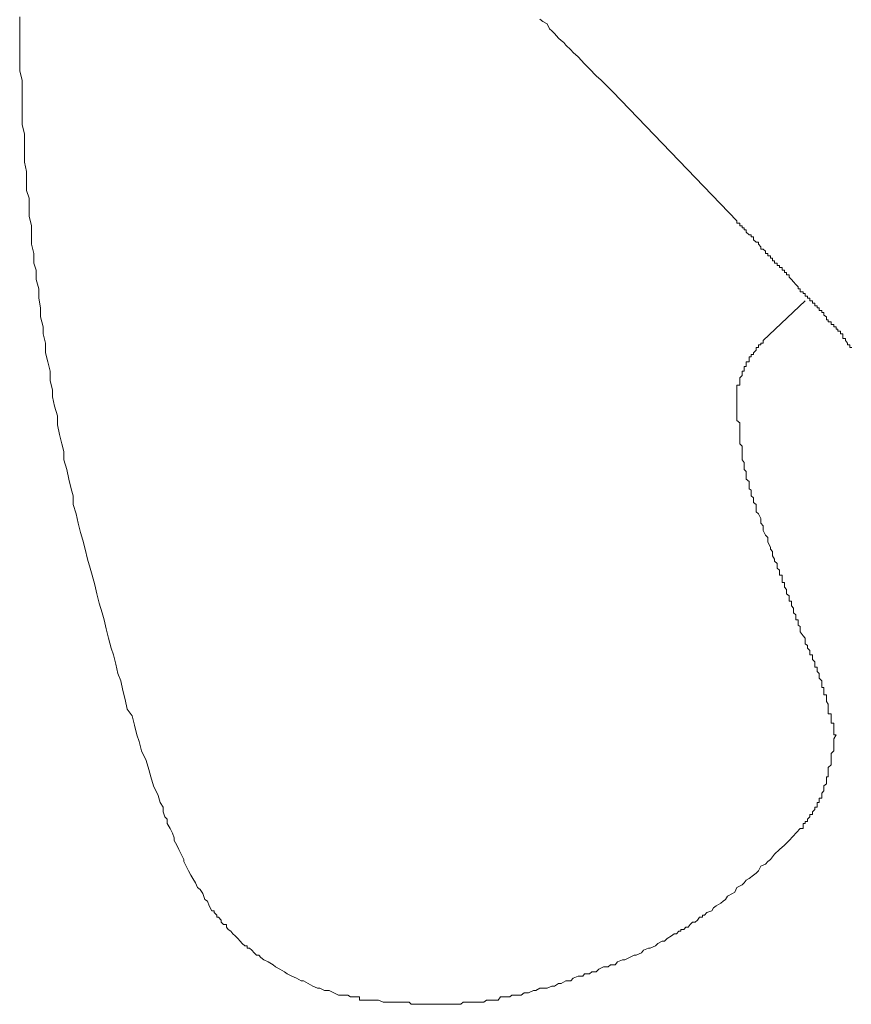
# Model space of a CAD drawing. Units: inches. Extents: x -221 to 731, y -566 to 116.
# Drawn here: x 369 to 378, y -93 to -82 of the extents above; entities that cross this region are included whole.
import ezdxf

# ---------------------------------------------------------------- set-up
doc = ezdxf.new("R2010")
doc.units = ezdxf.units.IN
doc.header["$MEASUREMENT"] = 0
doc.layers.add('图层 1', color=7, linetype='Continuous')

msp = doc.modelspace()

# ---------------------------------------------------------------- linework, layer by layer
at = {"layer": '图层 1', "color": 7, "lineweight": 9}
for points in [[(372.44, -92.518), (372.388, -92.518), (372.361, -92.502), (372.305, -92.502), (372.258, -92.502), (372.207, -92.475), (372.155, -92.451), (372.104, -92.451), (372.052, -92.423), (372.025, -92.423), (371.973, -92.403), (371.922, -92.372), (371.871, -92.344), (371.847, -92.344), (371.796, -92.313), (371.744, -92.293), (371.693, -92.265), (371.665, -92.245), (371.614, -92.214), (371.563, -92.19), (371.539, -92.166), (371.484, -92.135), (371.436, -92.111), (371.405, -92.087), (371.381, -92.06), (371.357, -92.06), (371.33, -92.036), (371.306, -92.008), (371.278, -91.985), (371.255, -91.985), (371.255, -91.957), (371.227, -91.957), (371.199, -91.933), (371.176, -91.906), (371.152, -91.878), (371.12, -91.85), (371.097, -91.827), (371.073, -91.799), (371.045, -91.779), (371.025, -91.752), (371.025, -91.724), (370.994, -91.724), (370.966, -91.7), (370.966, -91.677), (370.939, -91.645), (370.919, -91.645), (370.919, -91.621), (370.891, -91.594), (370.891, -91.574), (370.864, -91.574), (370.836, -91.519), (370.816, -91.467), (370.788, -91.448), (370.765, -91.384), (370.737, -91.341), (370.709, -91.317), (370.686, -91.266), (370.658, -91.218), (370.634, -91.183), (370.607, -91.136), (370.583, -91.084), (370.559, -91.033), (370.559, -91.009), (370.528, -90.95), (370.504, -90.902), (370.48, -90.851), (370.453, -90.8), (370.453, -90.772), (370.433, -90.721), (370.409, -90.669), (370.374, -90.614), (370.374, -90.567), (370.35, -90.543), (370.33, -90.488), (370.33, -90.436), (370.299, -90.385), (370.275, -90.306), (370.224, -90.199), (370.196, -90.101), (370.172, -90.022), (370.145, -89.923), (370.093, -89.816), (370.066, -89.714), (370.042, -89.642), (370.014, -89.536), (369.991, -89.433), (369.935, -89.358), (369.912, -89.251), (369.888, -89.153), (369.864, -89.046), (369.833, -88.967), (369.809, -88.864), (369.785, -88.762), (369.758, -88.687), (369.73, -88.58), (369.706, -88.477), (369.682, -88.378), (369.659, -88.299), (369.627, -88.193), (369.603, -88.09), (369.58, -87.991), (369.552, -87.885), (369.528, -87.81), (369.501, -87.711), (369.473, -87.6), (369.449, -87.502), (369.422, -87.419), (369.398, -87.316), (369.374, -87.213), (369.343, -87.111), (369.343, -87.016), (369.319, -86.937), (369.295, -86.83), (369.272, -86.727), (369.24, -86.621), (369.24, -86.526), (369.216, -86.443), (369.193, -86.34), (369.169, -86.234), (369.169, -86.135), (369.137, -86.028), (369.114, -85.926), (369.114, -85.85), (369.09, -85.752), (369.09, -85.645), (369.062, -85.542), (369.039, -85.444), (369.039, -85.337), (369.011, -85.234), (369.011, -85.159), (368.983, -85.049), (368.983, -84.95), (368.964, -84.843), (368.964, -84.741), (368.936, -84.638), (368.936, -84.535), (368.908, -84.46), (368.908, -84.353), (368.885, -84.251), (368.885, -84.148), (368.885, -84.049), (368.857, -83.943), (368.857, -83.844), (368.857, -83.745), (368.829, -83.662), (368.829, -83.559), (368.829, -83.453), (368.806, -83.35), (368.806, -83.247), (368.806, -83.141), (368.806, -83.042), (368.782, -82.935), (368.782, -82.86), (368.782, -82.754), (368.782, -82.655), (368.782, -82.56), (368.782, -82.45), (368.754, -82.351), (368.754, -82.244), (368.754, -82.145), (368.754, -82.035), (368.754, -81.956), (368.754, -81.857), (368.754, -81.754)], [(375.272, -82.576), (375.141, -82.45), (375.086, -82.402), (375.015, -82.323), (374.96, -82.268), (374.889, -82.193), (374.833, -82.145), (374.81, -82.114), (374.754, -82.062), (374.731, -82.035), (374.703, -82.011), (374.675, -81.987), (374.628, -81.936), (374.6, -81.908), (374.576, -81.885), (374.549, -81.829), (374.501, -81.802), (374.47, -81.778)], [(376.634, -83.994), (375.272, -82.576)], [(376.634, -83.994), (376.634, -84.018), (376.666, -84.018), (376.666, -84.049), (376.69, -84.049), (376.69, -84.069), (376.713, -84.069), (376.713, -84.093), (376.737, -84.093), (376.737, -84.12), (376.769, -84.148), (376.792, -84.148), (376.792, -84.168), (376.816, -84.168), (376.816, -84.203), (376.844, -84.227), (376.871, -84.227), (376.871, -84.251), (376.895, -84.278), (376.895, -84.306), (376.923, -84.306), (376.946, -84.326), (376.946, -84.353), (376.974, -84.353), (376.974, -84.377), (377.002, -84.377), (377.002, -84.405), (377.025, -84.405), (377.025, -84.432), (377.045, -84.432), (377.045, -84.46), (377.077, -84.46), (377.077, -84.484), (377.101, -84.484), (377.101, -84.507), (377.132, -84.507), (377.132, -84.535), (377.156, -84.535), (377.156, -84.563), (377.18, -84.563), (377.18, -84.586), (377.207, -84.586), (377.207, -84.614), (377.235, -84.638), (377.255, -84.665), (377.282, -84.693), (377.306, -84.717), (377.306, -84.741), (377.33, -84.741), (377.33, -84.772), (377.361, -84.772), (377.361, -84.792), (377.385, -84.792), (377.385, -84.82), (377.409, -84.82), (377.409, -84.843), (377.436, -84.843), (377.436, -84.871), (377.464, -84.871), (377.464, -84.899), (377.488, -84.899), (377.488, -84.926), (377.515, -84.926), (377.515, -84.95), (377.539, -84.95), (377.539, -84.978), (377.567, -84.978), (377.567, -85.001), (377.59, -85.001), (377.59, -85.029), (377.618, -85.049), (377.618, -85.08), (377.638, -85.08), (377.638, -85.104), (377.669, -85.104), (377.669, -85.132), (377.697, -85.132), (377.697, -85.159), (377.725, -85.159), (377.725, -85.183), (377.744, -85.183), (377.744, -85.207), (377.772, -85.207), (377.772, -85.234), (377.796, -85.234), (377.796, -85.258), (377.796, -85.286), (377.827, -85.286), (377.827, -85.309), (377.847, -85.337), (377.847, -85.357), (377.875, -85.357), (377.875, -85.384), (377.898, -85.384)], [(377.385, -84.871), (376.923, -85.309)], [(376.923, -85.309), (376.923, -85.337), (376.895, -85.337), (376.895, -85.357), (376.871, -85.357), (376.871, -85.384), (376.844, -85.384), (376.844, -85.416), (376.816, -85.444), (376.816, -85.463), (376.792, -85.463), (376.792, -85.487), (376.769, -85.487), (376.769, -85.511), (376.769, -85.542), (376.737, -85.542), (376.737, -85.562), (376.737, -85.594), (376.713, -85.594), (376.713, -85.621), (376.713, -85.645), (376.69, -85.645), (376.69, -85.669), (376.69, -85.692), (376.666, -85.72), (376.666, -85.752), (376.666, -85.768), (376.666, -85.799), (376.634, -85.799), (376.634, -85.823), (376.634, -85.85), (376.634, -85.878), (376.634, -85.902)], [(376.634, -85.902), (376.634, -85.977), (376.634, -86.028), (376.634, -86.08), (376.634, -86.135), (376.634, -86.159), (376.634, -86.186), (376.666, -86.214), (376.666, -86.234), (376.666, -86.261), (376.666, -86.289), (376.666, -86.317), (376.666, -86.34), (376.666, -86.368), (376.666, -86.392), (376.666, -86.415), (376.666, -86.443), (376.69, -86.471), (376.69, -86.49), (376.69, -86.526), (376.69, -86.55), (376.69, -86.573), (376.69, -86.601), (376.69, -86.621), (376.713, -86.648), (376.713, -86.68), (376.713, -86.696), (376.713, -86.727), (376.737, -86.747), (376.737, -86.779), (376.737, -86.806), (376.737, -86.83), (376.769, -86.858), (376.769, -86.877), (376.769, -86.905), (376.769, -86.937), (376.792, -86.953), (376.792, -86.98), (376.792, -87.016), (376.816, -87.035), (376.816, -87.059), (376.816, -87.087), (376.844, -87.111), (376.844, -87.142), (376.844, -87.162), (376.844, -87.19), (376.871, -87.213), (376.895, -87.265), (376.895, -87.316), (376.923, -87.344), (376.923, -87.395), (376.946, -87.446), (376.974, -87.474), (376.974, -87.525), (377.002, -87.577), (377.002, -87.6), (377.025, -87.628), (377.025, -87.656), (377.025, -87.675), (377.045, -87.711), (377.045, -87.731), (377.077, -87.758), (377.077, -87.786), (377.077, -87.81), (377.101, -87.833), (377.101, -87.865), (377.101, -87.885), (377.132, -87.885), (377.132, -87.912), (377.132, -87.94), (377.132, -87.968), (377.156, -87.968), (377.156, -87.991), (377.156, -88.019), (377.18, -88.043), (377.18, -88.066), (377.18, -88.09), (377.207, -88.114), (377.207, -88.141), (377.207, -88.173), (377.235, -88.173), (377.235, -88.193), (377.235, -88.224), (377.255, -88.248), (377.255, -88.28), (377.255, -88.299), (377.282, -88.323), (377.282, -88.351), (377.282, -88.378), (377.306, -88.378), (377.306, -88.398), (377.306, -88.434), (377.33, -88.45), (377.33, -88.477), (377.33, -88.509)], [(377.33, -88.509), (377.361, -88.552), (377.385, -88.58), (377.385, -88.639), (377.409, -88.659), (377.409, -88.687), (377.436, -88.714), (377.436, -88.738), (377.436, -88.762), (377.464, -88.762), (377.464, -88.785), (377.464, -88.813), (377.488, -88.837), (377.488, -88.864), (377.488, -88.896), (377.515, -88.896), (377.515, -88.916), (377.515, -88.943), (377.539, -88.967), (377.539, -88.995), (377.539, -89.018), (377.567, -89.046), (377.567, -89.07), (377.567, -89.101), (377.567, -89.121), (377.59, -89.121), (377.59, -89.153), (377.59, -89.176), (377.59, -89.2), (377.618, -89.2), (377.618, -89.228), (377.618, -89.251), (377.618, -89.275), (377.638, -89.303), (377.638, -89.33), (377.638, -89.358), (377.638, -89.382), (377.638, -89.409), (377.669, -89.409), (377.669, -89.433), (377.669, -89.461), (377.669, -89.484), (377.669, -89.512), (377.697, -89.512), (377.697, -89.536), (377.697, -89.567), (377.697, -89.587), (377.697, -89.619), (377.697, -89.642), (377.725, -89.642)], [(377.725, -89.642), (377.697, -89.686), (377.697, -89.714), (377.697, -89.741), (377.697, -89.769), (377.697, -89.789), (377.697, -89.816), (377.669, -89.844), (377.669, -89.875), (377.669, -89.891), (377.669, -89.923), (377.669, -89.951), (377.669, -89.97), (377.638, -89.998), (377.638, -90.022), (377.638, -90.049), (377.638, -90.081), (377.638, -90.101), (377.618, -90.101), (377.618, -90.128), (377.618, -90.152), (377.618, -90.18), (377.59, -90.199), (377.59, -90.227), (377.59, -90.255), (377.567, -90.282), (377.567, -90.306), (377.567, -90.338), (377.539, -90.338), (377.539, -90.357), (377.539, -90.385), (377.515, -90.385), (377.515, -90.413), (377.515, -90.436), (377.488, -90.436), (377.488, -90.46), (377.464, -90.488), (377.464, -90.515), (377.436, -90.515), (377.436, -90.543), (377.409, -90.567), (377.409, -90.594), (377.385, -90.594), (377.385, -90.614), (377.361, -90.614), (377.361, -90.646), (377.361, -90.669), (377.33, -90.669)], [(377.33, -90.669), (377.207, -90.8), (377.156, -90.851), (377.101, -90.902), (377.045, -90.95), (377.025, -90.981), (377.002, -91.009), (376.974, -91.033), (376.946, -91.06), (376.895, -91.084), (376.871, -91.136), (376.844, -91.159), (376.816, -91.183), (376.769, -91.218), (376.737, -91.238), (376.713, -91.266), (376.69, -91.29), (376.634, -91.317), (376.611, -91.369), (376.587, -91.384), (376.532, -91.412), (376.508, -91.448), (376.484, -91.467), (376.457, -91.491), (376.405, -91.519), (376.378, -91.542), (376.358, -91.574), (376.303, -91.594), (376.279, -91.621), (376.255, -91.621), (376.255, -91.645), (376.224, -91.645), (376.2, -91.677), (376.176, -91.7), (376.145, -91.7), (376.121, -91.724), (376.097, -91.752), (376.074, -91.752), (376.05, -91.779), (376.018, -91.779), (376.018, -91.799), (375.995, -91.799), (375.971, -91.827), (375.943, -91.827), (375.916, -91.85), (375.868, -91.878), (375.84, -91.906), (375.813, -91.906), (375.765, -91.933), (375.738, -91.957), (375.679, -91.985), (375.663, -91.985), (375.607, -92.008), (375.584, -92.036), (375.528, -92.06), (375.505, -92.06), (375.453, -92.087), (375.402, -92.111), (375.378, -92.111), (375.323, -92.135), (375.295, -92.166), (375.244, -92.166), (375.22, -92.19), (375.169, -92.19), (375.118, -92.214), (375.086, -92.245), (375.039, -92.245), (375.015, -92.265), (374.96, -92.265), (374.94, -92.293), (374.889, -92.293), (374.833, -92.313), (374.81, -92.344), (374.754, -92.344), (374.703, -92.372), (374.675, -92.372), (374.628, -92.403), (374.6, -92.403), (374.549, -92.423), (374.501, -92.423), (374.47, -92.423), (374.426, -92.451), (374.399, -92.451), (374.343, -92.475), (374.296, -92.475), (374.264, -92.502), (374.217, -92.502), (374.162, -92.502), (374.138, -92.518), (374.087, -92.518), (374.035, -92.518), (374.012, -92.554), (373.984, -92.554), (373.956, -92.554), (373.933, -92.554), (373.909, -92.554), (373.881, -92.554), (373.854, -92.577), (373.83, -92.577), (373.798, -92.577), (373.775, -92.577), (373.755, -92.577), (373.727, -92.577), (373.696, -92.577), (373.672, -92.577), (373.648, -92.577), (373.625, -92.577), (373.601, -92.601), (373.569, -92.601), (373.546, -92.601), (373.522, -92.601), (373.498, -92.601), (373.467, -92.601), (373.443, -92.601), (373.419, -92.601), (373.391, -92.601), (373.364, -92.601), (373.34, -92.601), (373.316, -92.601), (373.289, -92.601), (373.237, -92.601), (373.182, -92.601), (373.162, -92.601), (373.103, -92.601), (373.056, -92.601), (373.032, -92.577), (372.977, -92.577), (372.953, -92.577), (372.906, -92.577), (372.878, -92.577), (372.827, -92.577), (372.771, -92.577), (372.748, -92.577), (372.696, -92.554), (372.673, -92.554), (372.641, -92.554), (372.617, -92.554), (372.59, -92.554), (372.566, -92.554), (372.542, -92.554), (372.511, -92.554), (372.487, -92.554), (372.487, -92.518), (372.463, -92.518), (372.44, -92.518)], [(371.097, -91.827), (371.073, -91.799)]]:
    msp.add_lwpolyline(points, dxfattribs=at)

doc.saveas('drawing.dxf')
